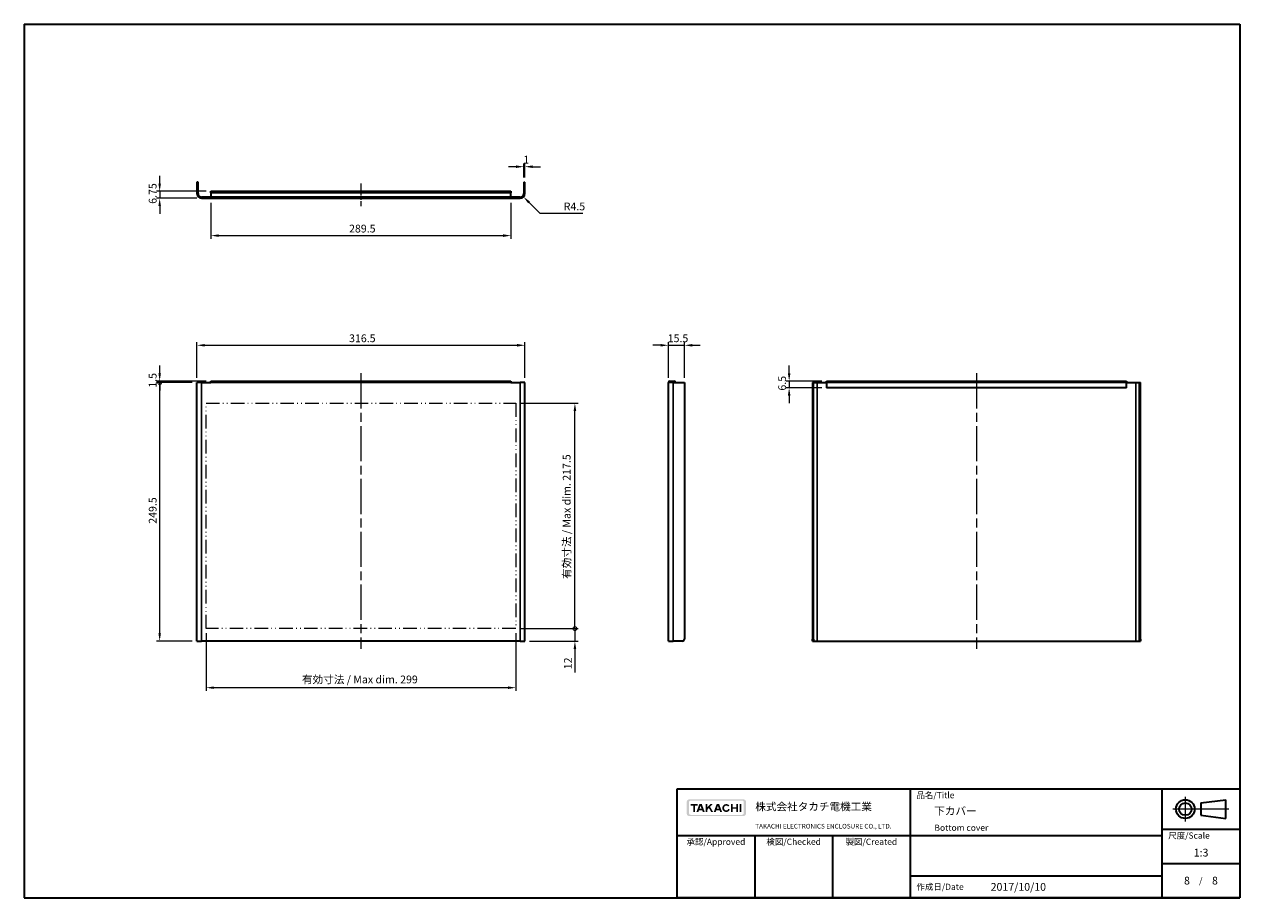
# Model space of a CAD drawing. Units: millimetres. Extents: x 0 to 10822, y 0 to 1686.
# Drawn here: x 9650 to 10822, y 0 to 843 of the extents above; entities that cross this region are included whole.
import ezdxf
from ezdxf.enums import TextEntityAlignment as Align

# ---------------------------------------------------------------- set-up
doc = ezdxf.new("R2010")
doc.units = ezdxf.units.MM
doc.header["$LTSCALE"] = 6
doc.linetypes.add('CHAIN', pattern=[0.35429999999999995, 0.2362, -0.0295, 0.0591, -0.0295])
doc.linetypes.add('DASH_DOUBLE_DOT', pattern=[0.43979999999999997, 0.24, -0.06, 0.0098, -0.06, 0.01, -0.06])
doc.layers.get('Defpoints').update_dxf_attribs({"lineweight": 25})
for name, color, linetype, lineweight in [('Border (ISO)', 7, 'Continuous', 35), ('Centerline (ISO)', 131, 'Continuous', 18), ('Dimension (ISO)', 7, 'Continuous', 18), ('Hatch (ISO)', 1, 'Continuous', 18), ('Sketch Geometry (ISO)', 7, 'Continuous', 18), ('Title (ISO)', 7, 'Continuous', 35), ('Visible (ISO)', 7, 'Continuous', 35), ('Visible Narrow (ISO)', 7, 'Continuous', 25)]:
    doc.layers.add(name, color=color, linetype=linetype, lineweight=lineweight)
doc.styles.add('Note Text (TK)', font='txt')
doc.styles.add('文字スタイル67', font='arial.ttf')
doc.dimstyles.new('Default - Method 1b (TK)', dxfattribs={"dimscale": 6, "dimtxt": 2.5, "dimasz": 2.5, "dimexe": 1, "dimexo": 1.499999999999999, "dimgap": 1, "dimtad": 1, "dimtoh": 1, "dimrnd": 1e-08, "dimdsep": 46, "dimtxsty": 'Note Text (TK)', "dimcen": 0.09, "dimdle": 5, "dimclrd": 100, "dimclre": 100, "dimclrt": 7, "dimadec": 1, "dimazin": 1, "dimtfac": 1, "dimtmove": 0, "dimatfit": 3, "dimfxl": 1, "dimtolj": 1, "dimlwd": -1, "dimlwe": -1, "dimarcsym": 0})

# ---------------------------------------------------------------- blocks, each defined once
blk = doc.blocks.new('図面枠 tk図枠')
at = {"layer": 'Border (ISO)'}
for p, q in [((14.49999999999999, 289), (405.4999999999997, 289)), ((14.49999999999999, 289), (14.50000000000001, 8.000000000000009)), ((405.4999999999997, 289), (405.4999999999997, 8.000000000000009)), ((14.50000000000001, 8.000000000000009), (405.4999999999997, 8.000000000000009))]:
    blk.add_line(p, q, dxfattribs=at)
blk = doc.blocks.new('表題欄 tk表題欄')
at = {"layer": 'Hatch (ISO)'}
h = blk.add_hatch(color=256, dxfattribs=at)
edge = h.paths.add_edge_path(flags=0)
edge.add_arc((95.57537688673351, 236.2990653650367), 0.5958259999999997, 269.9999999999897, 360)
edge.add_line((96.17120288673351, 236.2990653650368), (96.1712028867335, 239.7107813650365))
edge.add_arc((95.5753768867335, 239.7107813650366), 0.5958259999999997, 0, 90.0000000000068)
edge.add_line((95.57537688673342, 240.3066073650366), (79.13710888673356, 240.3066073650366))
edge.add_arc((79.13710888673353, 239.7107813650366), 0.5958259999999997, 89.99999999999744, 180)
edge.add_line((78.54128288673351, 239.7107813650365), (78.54128288673331, 236.2990653650368))
edge.add_arc((79.13710888673332, 236.2990653650365), 0.5958259999999997, 180, 270.0000000000231)
edge.add_line((79.13710888673356, 235.7032393650365), (95.57537688673342, 235.7032393650367))
edge = h.paths.add_edge_path()
edge.add_line((77.83935088673356, 239.9556413650365), (77.83935088673356, 236.0542053650368))
edge.add_arc((78.54128288673346, 236.0542053650367), 0.7019319999998936, 180, 270.0000000000087)
edge.add_line((78.54128288673355, 235.3522733650368), (96.17120288673351, 235.3522733650368))
edge.add_arc((96.17120288673351, 236.0542053650367), 0.7019319999998921, 270, 360)
edge.add_line((96.8731348867334, 236.0542053650368), (96.87313488673352, 239.9556413650365))
edge.add_arc((96.1712028867336, 239.9556413650367), 0.7019319999998921, 0, 90.00000000000873)
edge.add_line((96.1712028867335, 240.6575733650367), (78.54128288673355, 240.6575733650366))
edge.add_arc((78.54128288673355, 239.9556413650365), 0.7019319999999984, 90, 180)
for points in [[(79.07181288673355, 239.1476033650369), (79.07181288673355, 238.6578833650367), (79.92066088673353, 238.6578833650367), (79.92066088673353, 236.6581933650368), (80.50832488673353, 236.6581933650368), (80.50832488673353, 238.6578833650367), (81.35717288673355, 238.6578833650367), (81.35717288673355, 239.1476033650369)], [(85.68407849525303, 236.6581933650368), (84.9434673993943, 237.8918698287545), (84.41792288673358, 237.3246628822781), (84.41792288673358, 236.6581933650368), (83.89555488673355, 236.6581933650368), (83.89555488673355, 239.1476033650369), (84.41792288673358, 239.1476033650369), (84.41792288673358, 238.0993979968839), (85.38913556809511, 239.1476033650369), (86.1069649084727, 239.1476033650369), (85.31925422435492, 238.2974470774499), (86.30334488673353, 236.6581933650368)], [(92.0914293961446, 239.1476033650369), (92.0914293961446, 236.6581933650368), (92.60971639614463, 236.6581933650368), (92.60971639614463, 237.6580383650368), (93.76872039614459, 237.6580383650368), (93.76872039614459, 236.6581933650368), (94.28700739614462, 236.6581933650368), (94.28700739614462, 239.1476033650369), (93.76872039614459, 239.1476033650369), (93.76872039614459, 238.1477583650367), (92.60971639614463, 238.1477583650367), (92.60971639614463, 239.1476033650369)], [(94.8420233961447, 239.1476033650369), (94.8420233961447, 236.6581933650368), (95.3643913961447, 236.6581933650368), (95.3643913961447, 239.1476033650369)]]:
    blk.add_hatch(color=256, dxfattribs=at).paths.add_polyline_path(points)
h = blk.add_hatch(color=256, dxfattribs=at)
h.paths.add_polyline_path([(82.59020695886475, 237.7110913650368), (81.95242681460245, 237.7110913650368), (82.27131688673356, 238.5794973650367)], flags=0)
h.paths.add_polyline_path([(82.77903014574996, 237.1968853650368), (81.76360362771717, 237.1968853650368), (81.56578886050404, 236.6581933650368), (80.94907288673355, 236.6581933650368), (81.86321688673355, 239.1476033650369), (82.67941688673353, 239.1476033650369), (83.59356088673351, 236.6581933650368), (82.97684491296302, 236.6581933650368)])
h = blk.add_hatch(color=256, dxfattribs=at)
h.paths.add_polyline_path([(87.52707281460243, 237.7110913650368), (88.16485295886469, 237.7110913650368), (87.84596288673359, 238.5794973650367)], flags=0)
h.paths.add_polyline_path([(87.14043486050403, 236.6581933650368), (87.3382496277172, 237.1968853650368), (88.35367614574989, 237.1968853650368), (88.551490912963, 236.6581933650368), (89.16820688673344, 236.6581933650368), (88.25406288673351, 239.1476033650369), (87.43786288673356, 239.1476033650369), (86.52371888673358, 236.6581933650368)])
h = blk.add_hatch(color=256, dxfattribs=at)
edge = h.paths.add_edge_path()
edge.add_arc((90.52309888673331, 237.9028983650369), 1.273272000000011, 38.55054079078439, 336.5820184016556)
edge.add_line((91.69149139614443, 237.3968543650369), (91.17255542714857, 237.6216113977801))
edge.add_ellipse((90.52309888673351, 237.9028983650369), major_axis=(0, -0.7998759999999119), ratio=0.8673469387756529, start_angle=128.5505407907963, end_angle=426.582018401653, ccw=False)
edge.add_line((91.09381514418376, 238.3576891122095), (91.51887237036831, 238.6964075050431))
at = {"layer": 'Title (ISO)'}
for p, q in [((74.70882392282105, 244.052739026017), (255.7088239228211, 244.052739026017)), ((74.70882392282105, 209.052739026017), (74.70882392282105, 244.052739026017)), ((149.7088239228211, 244.052739026017), (149.7088239228211, 209.052739026017)), ((230.7088239228211, 244.052739026017), (230.7088239228211, 209.052739026017)), ((255.7088239228211, 244.052739026017), (255.7088239228211, 209.052739026017)), ((243.2088239228211, 239.552739026017), (251.2088239228211, 240.5527390260171)), ((243.2088239228211, 239.552739026017), (243.2088239228211, 235.552739026017)), ((251.2088239228211, 234.552739026017), (251.2088239228211, 240.5527390260171)), ((243.2088239228211, 235.552739026017), (251.2088239228211, 234.552739026017)), ((230.7088239228211, 231.052739026017), (255.7088239228211, 231.052739026017)), ((74.70882392282105, 229.052739026017), (230.7088239228211, 229.052739026017)), ((99.70882392282108, 229.052739026017), (99.70882392282108, 209.052739026017)), ((124.708823922821, 229.052739026017), (124.708823922821, 209.052739026017)), ((230.7088239228211, 220.052739026017), (255.7088239228211, 220.052739026017)), ((149.7088239228211, 216.052739026017), (230.7088239228211, 216.052739026017)), ((255.7088239228211, 209.052739026017), (74.70882392282105, 209.052739026017))]:
    blk.add_line(p, q, dxfattribs=at)
at = {"layer": 'Title (ISO)', "color": 4, "linetype": 'CHAIN', "lineweight": 18, "ltscale": 8.889559745788574}
blk.add_line((238.2088239228211, 241.552739026017), (238.2088239228211, 233.552739026017), dxfattribs=at)
at = {"layer": 'Title (ISO)', "color": 4, "linetype": 'CHAIN', "lineweight": 18, "ltscale": 20.00163269042969}
blk.add_line((252.2088239228211, 237.552739026017), (234.2088239228211, 237.552739026017), dxfattribs=at)
at = {"layer": 'Title (ISO)'}
for radius in [3, 2]:
    blk.add_circle((238.2088239228211, 237.552739026017), radius, dxfattribs=at)
at = {"layer": 'Title (ISO)', "color": 1, "char_height": 2.000000029802321, "line_spacing_factor": 1.5, "style": 'Note Text (TK)'}
for s, insert, attachment_point in [('\\fＭＳ Ｐゴシック|b0|i0;\\H2.0000;品名/Title', (151.708823922821, 242.052739026017), 4), ('\\fＭＳ Ｐゴシック|b0|i0;\\H2.0000;承認/Approved', (87.20882392282108, 227.052739026017), 5), ('\\fＭＳ Ｐゴシック|b0|i0;\\H2.0000;検図/Checked', (112.208823922821, 227.052739026017), 5), ('\\fＭＳ Ｐゴシック|b0|i0;\\H2.0000;製図/Created', (137.2088239228211, 227.052739026017), 5), ('\\fＭＳ Ｐゴシック|b0|i0;\\H2.0000;尺度/Scale', (232.7088239228211, 229.052739026017), 4), ('\\fＭＳ Ｐゴシック|b0|i0;\\H2.0000;作成日/Date', (151.708823922821, 212.552739026017), 4)]:
    blk.add_mtext(s, dxfattribs=dict(at, insert=insert, attachment_point=attachment_point))
at = {"layer": 'Title (ISO)', "color": 7, "line_spacing_factor": 1.5, "style": 'Note Text (TK)'}
for s, insert, char_height, attachment_point in [('株式会社タカチ電機工業', (99.87313488673342, 238.052739026017), 2.5, 4), ('\\fArial|b0|i0;\\H1.4986;TAKACHI ELECTRONICS ENCLOSURE CO., LTD.', (99.87313488673342, 232.052739026017), 1.49859994649887, 4), ('\\fＭＳ Ｐゴシック|b0|i0;\\H2.0000;/', (243.2088239228211, 214.552739026017), 2.000000029802321, 5)]:
    blk.add_mtext(s, dxfattribs=dict(at, insert=insert, char_height=char_height, attachment_point=attachment_point))
at = {"layer": 'Title (ISO)', "color": 7}
for tag, p, height, style in [('<品名>_001', (157.5667784682756, 235.6393867532897), 2.5, 'Note Text (TK)'), ('<Title>_001', (157.4932713957346, 230.5520568828656), 2.000000029802321, '文字スタイル67'), ('<ページ_No.>_001', (237.9488807410029, 213.302739026017), 2.5, 'Note Text (TK)'), ('<総ページ数>_001', (246.7997330137302, 213.302739026017), 2.5, 'Note Text (TK)'), ('作成日_001', (175.5895057410028, 211.2814322078352), 2.5, 'Note Text (TK)')]:
    blk.add_attdef(tag, p, '', height=height, dxfattribs=dict(at, style=style))
at = {"layer": 'Title (ISO)', "color": 7, "style": 'Note Text (TK)'}
for tag, p in [('<尺度>', (243.2088239228211, 223.5527390260171)), ('<承認>', (87.20882392282108, 217.052739026017))]:
    blk.add_attdef(tag, text='', height=2.5, dxfattribs=at).set_placement(p, align=Align.MIDDLE_CENTER)
blk = doc.blocks.new('*D296')
at = {"layer": 'Defpoints', "color": 0}
for p in [(10132.65247233299, 533.1893459663085), (9816.152472332991, 497.1893459663085), (10132.65247233299, 497.1893459663085)]:
    blk.add_point(p, dxfattribs=at)
at = {"layer": 'Dimension (ISO)', "color": 100}
for p, q in [((9816.152472332991, 501.6893459663084), (9816.152472332991, 536.1893459663085)), ((9823.652472332993, 533.1893459663085), (10125.15247233299, 533.1893459663085)), ((10132.65247233299, 501.6893459663084), (10132.65247233299, 536.1893459663085))]:
    blk.add_line(p, q, dxfattribs=at)
for points in [[(9823.652472332993, 534.4393459663085), (9823.652472332993, 531.9393459663086), (9816.152472332991, 533.1893459663085)], [(10125.15247233299, 534.4393459663085), (10125.15247233299, 531.9393459663086), (10132.65247233299, 533.1893459663085)]]:
    blk.add_solid(points, dxfattribs=at)
at = {"layer": 'Dimension (ISO)', "color": 7, "insert": (9962.939404151173, 539.9393459663086), "char_height": 7.5, "attachment_point": 4, "style": 'Note Text (TK)'}
blk.add_mtext('\\A1;316.5', dxfattribs=at)
blk = doc.blocks.new('_DotSmall')
at = {"color": 0, "linetype": 'ByBlock', "const_width": 0.5}
blk.add_lwpolyline([(-0.0625, 0, 1), (0.0625, 0, 1)], format="xyb", close=True, dxfattribs=at)
blk = doc.blocks.new('*D297')
at = {"layer": 'Defpoints', "color": 0}
for p in [(9780.152472332993, 498.6893459663088), (9816.152472332995, 497.1893459663087), (9829.652472332995, 498.6893459663088)]:
    blk.add_point(p, dxfattribs=at)
at = {"layer": 'Dimension (ISO)', "color": 100}
for p, q in [((9780.152472332993, 506.1893459663088), (9780.152472332993, 513.6893459663087)), ((9825.152472332995, 498.6893459663088), (9777.152472332993, 498.6893459663088)), ((9811.652472332995, 497.1893459663087), (9777.152472332993, 497.1893459663087)), ((9780.152472332993, 497.1893459663087), (9780.152472332993, 498.6893459663088)), ((9780.152472332993, 497.1893459663087), (9780.152472332993, 489.6893459663087))]:
    blk.add_line(p, q, dxfattribs=at)
blk.add_solid([(9778.902472332995, 506.1893459663088), (9781.402472332993, 506.1893459663088), (9780.152472332993, 498.6893459663088)], dxfattribs=at)
at = {"layer": 'Dimension (ISO)', "color": 100, "xscale": 7.5, "yscale": 7.5, "zscale": 7.5, "rotation": 90}
blk.add_blockref('_DotSmall', (9780.152472332993, 497.1893459663087), dxfattribs=at)
at = {"layer": 'Dimension (ISO)', "color": 7, "insert": (9773.402472332991, 492.2291186935786), "char_height": 7.5, "attachment_point": 4, "rotation": 90, "style": 'Note Text (TK)'}
blk.add_mtext('\\A1;1.5', dxfattribs=at)
blk = doc.blocks.new('*D298')
at = {"layer": 'Defpoints', "color": 0}
for p in [(9780.152472332993, 497.1893459663087), (9816.152472332995, 497.1893459663087), (9816.152472332995, 247.6893459663087)]:
    blk.add_point(p, dxfattribs=at)
at = {"layer": 'Dimension (ISO)', "color": 100}
for p, q in [((9811.652472332995, 497.1893459663087), (9777.152472332993, 497.1893459663087)), ((9780.152472332993, 255.1893459663087), (9780.152472332993, 497.1893459663087)), ((9811.652472332995, 247.6893459663087), (9777.152472332993, 247.6893459663087))]:
    blk.add_line(p, q, dxfattribs=at)
blk.add_solid([(9778.902472332995, 255.1893459663087), (9781.402472332993, 255.1893459663087), (9780.152472332993, 247.6893459663087)], dxfattribs=at)
at = {"layer": 'Dimension (ISO)', "color": 100, "xscale": 7.5, "yscale": 7.5, "zscale": 7.5, "rotation": 90}
blk.add_blockref('_DotSmall', (9780.152472332993, 497.1893459663087), dxfattribs=at)
at = {"layer": 'Dimension (ISO)', "color": 7, "insert": (9773.402472332991, 360.9462777844904), "char_height": 7.5, "attachment_point": 4, "rotation": 90, "style": 'Note Text (TK)'}
blk.add_mtext('\\A1;249.5', dxfattribs=at)
blk = doc.blocks.new('*D299')
at = {"layer": 'Defpoints', "color": 0}
for p in [(9829.652472332995, 681.8090744201908), (9780.152472332993, 675.0590744201907), (9820.652472332995, 675.0590744201907)]:
    blk.add_point(p, dxfattribs=at)
at = {"layer": 'Dimension (ISO)', "color": 100}
for p, q in [((9780.152472332993, 689.3090744201908), (9780.152472332993, 696.8090744201909)), ((9825.152472332995, 681.8090744201908), (9777.152472332993, 681.8090744201908)), ((9780.152472332993, 681.8090744201908), (9780.152472332993, 675.0590744201907)), ((9816.152472332995, 675.0590744201907), (9777.152472332993, 675.0590744201907)), ((9780.152472332993, 667.5590744201907), (9780.152472332993, 660.0590744201907))]:
    blk.add_line(p, q, dxfattribs=at)
for points in [[(9778.902472332995, 689.3090744201908), (9781.402472332993, 689.3090744201908), (9780.152472332993, 681.8090744201908)], [(9778.902472332995, 667.5590744201907), (9781.402472332993, 667.5590744201907), (9780.152472332993, 675.0590744201907)]]:
    blk.add_solid(points, dxfattribs=at)
at = {"layer": 'Dimension (ISO)', "color": 7, "insert": (9773.402472332991, 669.7195857838244), "char_height": 7.5, "attachment_point": 4, "rotation": 90, "style": 'Note Text (TK)'}
blk.add_mtext('\\A1;6.75', dxfattribs=at)
blk = doc.blocks.new('*D300')
at = {"layer": 'Defpoints', "color": 0}
for p in [(9829.652472332991, 675.0590744201905), (10119.15247233299, 675.0590744201907), (10119.15247233299, 639.0590744201905)]:
    blk.add_point(p, dxfattribs=at)
at = {"layer": 'Dimension (ISO)', "color": 100}
for p, q in [((9829.652472332991, 670.5590744201905), (9829.652472332991, 636.0590744201905)), ((10119.15247233299, 670.5590744201908), (10119.15247233299, 636.0590744201905)), ((9837.152472332991, 639.0590744201905), (10111.65247233299, 639.0590744201905))]:
    blk.add_line(p, q, dxfattribs=at)
for points in [[(9837.152472332991, 640.3090744201905), (9837.152472332991, 637.8090744201905), (9829.652472332991, 639.0590744201905)], [(10111.65247233299, 640.3090744201905), (10111.65247233299, 637.8090744201905), (10119.15247233299, 639.0590744201905)]]:
    blk.add_solid(points, dxfattribs=at)
at = {"layer": 'Dimension (ISO)', "color": 7, "insert": (9962.939404151173, 645.8090744201905), "char_height": 7.5, "attachment_point": 4, "style": 'Note Text (TK)'}
blk.add_mtext('\\A1;289.5', dxfattribs=at)
blk = doc.blocks.new('*D301')
at = {"layer": 'Defpoints', "color": 0}
for p in [(10132.65247233299, 705.5590744201905), (10131.65247233299, 690.5590744201905), (10132.65247233299, 690.5590744201905)]:
    blk.add_point(p, dxfattribs=at)
at = {"layer": 'Dimension (ISO)', "color": 100}
for p, q in [((10124.15247233299, 705.5590744201905), (10116.65247233299, 705.5590744201905)), ((10131.65247233299, 695.0590744201905), (10131.65247233299, 708.5590744201905)), ((10131.65247233299, 705.5590744201905), (10132.65247233299, 705.5590744201905)), ((10132.65247233299, 695.0590744201905), (10132.65247233299, 708.5590744201905)), ((10140.15247233299, 705.5590744201905), (10147.65247233299, 705.5590744201905))]:
    blk.add_line(p, q, dxfattribs=at)
for points in [[(10124.15247233299, 706.8090744201905), (10124.15247233299, 704.3090744201905), (10131.65247233299, 705.5590744201905)], [(10140.15247233299, 706.8090744201905), (10140.15247233299, 704.3090744201905), (10132.65247233299, 705.5590744201905)]]:
    blk.add_solid(points, dxfattribs=at)
at = {"layer": 'Dimension (ISO)', "color": 7, "insert": (10131.02321096935, 712.3090744201905), "char_height": 7.5, "attachment_point": 4, "style": 'Note Text (TK)'}
blk.add_mtext('\\A1;1', dxfattribs=at)
blk = doc.blocks.new('*D302')
at = {"layer": 'Defpoints', "color": 0}
for p in [(10128.15247233299, 679.5590744201908), (10131.33445284833, 676.3770939048526)]:
    blk.add_point(p, dxfattribs=at)
at = {"layer": 'Dimension (ISO)', "color": 100}
for p, q in [((10147.24435542503, 660.4671913281545), (10136.63775370723, 671.0737930459536)), ((10188.59239192574, 660.4671913281545), (10147.24435542503, 660.4671913281545))]:
    blk.add_line(p, q, dxfattribs=at)
blk.add_solid([(10137.52163718371, 671.9576765224364), (10135.75387023074, 670.1899095694707), (10131.33445284833, 676.3770939048526)], dxfattribs=at)
at = {"layer": 'Dimension (ISO)', "color": 7, "insert": (10170.09807374392, 667.2171913281545), "char_height": 7.5, "attachment_point": 4, "style": 'Note Text (TK)'}
blk.add_mtext('\\A1;R4.5', dxfattribs=at)
blk = doc.blocks.new('*D303')
at = {"layer": 'Defpoints', "color": 0}
for p in [(9824.902472332991, 259.6893459663085), (10123.90247233299, 259.6893459663086), (9824.902472332991, 202.6893459663085)]:
    blk.add_point(p, dxfattribs=at)
at = {"layer": 'Dimension (ISO)', "color": 100}
for p, q in [((9824.902472332991, 255.1893459663085), (9824.902472332991, 199.6893459663085)), ((10123.90247233299, 255.1893459663086), (10123.90247233299, 199.6893459663085)), ((10116.40247233299, 202.6893459663085), (9832.402472332991, 202.6893459663085))]:
    blk.add_line(p, q, dxfattribs=at)
for points in [[(9832.402472332991, 203.9393459663085), (9832.402472332991, 201.4393459663085), (9824.902472332991, 202.6893459663085)], [(10116.40247233299, 203.9393459663085), (10116.40247233299, 201.4393459663085), (10123.90247233299, 202.6893459663085)]]:
    blk.add_solid(points, dxfattribs=at)
at = {"layer": 'Dimension (ISO)', "color": 7, "insert": (9917.491960969357, 210.6325277844903), "char_height": 7.5, "attachment_point": 4, "style": 'Note Text (TK)'}
blk.add_mtext('\\A1;\\fＭＳ Ｐゴシック|b0|i0;\\H7.5000;有効寸法 / Max dim. 299', dxfattribs=at)
blk = doc.blocks.new('*D304')
at = {"layer": 'Defpoints', "color": 0}
for p in [(10123.90247233299, 477.1893459663085), (10180.90247233299, 477.1893459663085), (10123.90247233299, 259.6893459663087)]:
    blk.add_point(p, dxfattribs=at)
at = {"layer": 'Dimension (ISO)', "color": 100}
for p, q in [((10128.40247233299, 477.1893459663085), (10183.90247233299, 477.1893459663085)), ((10180.90247233299, 259.6893459663087), (10180.90247233299, 469.6893459663085)), ((10128.40247233299, 259.6893459663087), (10183.90247233299, 259.6893459663087))]:
    blk.add_line(p, q, dxfattribs=at)
blk.add_solid([(10179.65247233299, 469.6893459663085), (10182.15247233299, 469.6893459663085), (10180.90247233299, 477.1893459663085)], dxfattribs=at)
at = {"layer": 'Dimension (ISO)', "color": 100, "xscale": 7.5, "yscale": 7.5, "zscale": 7.5, "rotation": 270}
blk.add_blockref('_DotSmall', (10180.90247233299, 259.6893459663087), dxfattribs=at)
at = {"layer": 'Dimension (ISO)', "color": 7, "insert": (10172.95929051481, 307.7023005117632), "char_height": 7.5, "attachment_point": 4, "rotation": 90, "style": 'Note Text (TK)'}
blk.add_mtext('\\A1;\\fＭＳ Ｐゴシック|b0|i0;\\H7.5000;有効寸法 / Max dim. 217.5', dxfattribs=at)
blk = doc.blocks.new('*D305')
at = {"layer": 'Defpoints', "color": 0}
for p in [(10123.90247233299, 259.6893459663087), (10180.90247233299, 259.6893459663087), (10132.65247233299, 247.6893459663087)]:
    blk.add_point(p, dxfattribs=at)
at = {"layer": 'Dimension (ISO)', "color": 100}
for p, q in [((10180.90247233299, 259.6893459663087), (10180.90247233299, 274.6893459663088)), ((10128.40247233299, 259.6893459663087), (10183.90247233299, 259.6893459663087)), ((10180.90247233299, 259.6893459663087), (10180.90247233299, 247.6893459663088)), ((10137.15247233299, 247.6893459663087), (10183.90247233299, 247.6893459663088)), ((10180.90247233299, 240.1893459663087), (10180.90247233299, 217.4848003746076))]:
    blk.add_line(p, q, dxfattribs=at)
blk.add_solid([(10179.65247233299, 240.1893459663087), (10182.15247233299, 240.1893459663087), (10180.90247233299, 247.6893459663088)], dxfattribs=at)
at = {"layer": 'Dimension (ISO)', "color": 100, "xscale": 7.5, "yscale": 7.5, "zscale": 7.5, "rotation": 270}
blk.add_blockref('_DotSmall', (10180.90247233299, 259.6893459663087), dxfattribs=at)
at = {"layer": 'Dimension (ISO)', "color": 7, "insert": (10174.15247233299, 220.4848003746047), "char_height": 7.5, "attachment_point": 4, "rotation": 90, "style": 'Note Text (TK)'}
blk.add_mtext('\\A1;12', dxfattribs=at)
blk = doc.blocks.new('*D306')
at = {"layer": 'Defpoints', "color": 0}
for p in [(10286.63803316665, 533.1893459663085), (10271.13803316665, 497.1893459663085), (10286.63803316665, 497.1893459663085)]:
    blk.add_point(p, dxfattribs=at)
at = {"layer": 'Dimension (ISO)', "color": 100}
for p, q in [((10263.63803316665, 533.1893459663085), (10256.13803316665, 533.1893459663085)), ((10271.13803316665, 501.6893459663084), (10271.13803316665, 536.1893459663085)), ((10271.13803316665, 533.1893459663085), (10286.63803316665, 533.1893459663085)), ((10286.63803316665, 501.6893459663084), (10286.63803316665, 536.1893459663085)), ((10294.13803316665, 533.1893459663085), (10301.63803316665, 533.1893459663085))]:
    blk.add_line(p, q, dxfattribs=at)
for points in [[(10263.63803316665, 534.4393459663085), (10263.63803316665, 531.9393459663086), (10271.13803316665, 533.1893459663085)], [(10294.13803316665, 534.4393459663085), (10294.13803316665, 531.9393459663086), (10286.63803316665, 533.1893459663085)]]:
    blk.add_solid(points, dxfattribs=at)
at = {"layer": 'Dimension (ISO)', "color": 7, "insert": (10270.45053316665, 539.9393459663086), "char_height": 7.5, "attachment_point": 4, "style": 'Note Text (TK)'}
blk.add_mtext('\\A1;15.5', dxfattribs=at)
blk = doc.blocks.new('*D307')
at = {"layer": 'Defpoints', "color": 0}
for p in [(10423.66848473727, 498.689345966309), (10387.66848473727, 492.1893459663088), (10423.66848473727, 492.1893459663088)]:
    blk.add_point(p, dxfattribs=at)
at = {"layer": 'Dimension (ISO)', "color": 100}
for p, q in [((10387.66848473727, 506.1893459663091), (10387.66848473727, 513.689345966309)), ((10419.16848473727, 498.689345966309), (10384.66848473727, 498.689345966309)), ((10387.66848473727, 498.689345966309), (10387.66848473727, 492.1893459663088)), ((10419.16848473727, 492.1893459663088), (10384.66848473727, 492.1893459663088)), ((10387.66848473727, 484.6893459663089), (10387.66848473727, 477.1893459663089))]:
    blk.add_line(p, q, dxfattribs=at)
for points in [[(10386.41848473727, 506.1893459663091), (10388.91848473727, 506.1893459663091), (10387.66848473727, 498.689345966309)], [(10386.41848473727, 484.6893459663089), (10388.91848473727, 484.6893459663089), (10387.66848473727, 492.1893459663088)]]:
    blk.add_solid(points, dxfattribs=at)
at = {"layer": 'Dimension (ISO)', "color": 7, "insert": (10380.91848473727, 489.4521300572149), "char_height": 7.5, "attachment_point": 4, "rotation": 90, "style": 'Note Text (TK)'}
blk.add_mtext('\\A1;6.5', dxfattribs=at)

msp = doc.modelspace()

# ---------------------------------------------------------------- linework, layer by layer
at = {"layer": 'Centerline (ISO)', "linetype": 'CHAIN', "ltscale": 8.056153297424316}
msp.add_line((9974.402472332991, 689.3090744201908), (9974.402472332991, 667.5590744201907), dxfattribs=at)
at = {"layer": 'Centerline (ISO)', "linetype": 'CHAIN', "ltscale": 23.99096870422363}
for p, q in [((9974.402472332991, 506.1893459663086), (9974.402472332991, 240.1893459663086)), ((10568.41848473727, 506.1893459663088), (10568.41848473727, 240.1893459663086))]:
    msp.add_line(p, q, dxfattribs=at)
at = {"layer": 'Sketch Geometry (ISO)', "color": 4, "linetype": 'DASH_DOUBLE_DOT', "lineweight": 18, "ltscale": 9.064726829528807}
for p, q in [((9824.902472332991, 477.1893459663086), (10123.90247233299, 477.1893459663086)), ((10123.90247233299, 259.6893459663086), (9824.902472332991, 259.6893459663085))]:
    msp.add_line(p, q, dxfattribs=at)
at = {"layer": 'Sketch Geometry (ISO)', "color": 4, "linetype": 'DASH_DOUBLE_DOT', "lineweight": 18, "ltscale": 9.158203125}
for p, q in [((9824.902472332991, 259.6893459663085), (9824.902472332991, 477.1893459663086)), ((10123.90247233299, 477.1893459663083), (10123.90247233299, 259.6893459663086))]:
    msp.add_line(p, q, dxfattribs=at)
at = {"layer": 'Visible (ISO)'}
for p, q in [((9816.152472332991, 690.5590744201904), (9816.152472332991, 679.5590744201903)), ((9817.152472332991, 690.5590744201904), (9816.152472332991, 690.5590744201904)), ((9817.152472332991, 679.5590744201903), (9817.152472332991, 690.5590744201904)), ((9829.652472332991, 681.8090744201907), (10119.15247233299, 681.8090744201907)), ((9829.652472332991, 680.3090744201909), (9829.652472332991, 681.8090744201907)), ((10119.15247233299, 681.8090744201907), (10119.15247233299, 680.3090744201912)), ((10131.65247233299, 690.5590744201905), (10132.65247233299, 690.5590744201905)), ((10131.65247233299, 690.5590744201905), (10131.65247233299, 679.5590744201907)), ((10132.65247233299, 679.5590744201907), (10132.65247233299, 690.5590744201905)), ((9829.652472332991, 676.0590744201903), (9820.652472332993, 676.0590744201903)), ((9820.652472332993, 675.0590744201905), (9829.652472332991, 675.0590744201905)), ((9829.652472332991, 680.3090744201909), (9829.652472332991, 676.559074420191)), ((9829.652472332991, 675.0590744201905), (9829.652472332991, 676.5590744201911)), ((9829.652472332991, 675.0590744201905), (10119.15247233299, 675.0590744201907)), ((10119.15247233299, 676.5590744201912), (10119.15247233299, 680.3090744201912)), ((10119.15247233299, 676.5590744201912), (10119.15247233299, 675.0590744201907)), ((10128.15247233299, 676.0590744201907), (10119.15247233299, 676.0590744201907)), ((10119.15247233299, 675.0590744201907), (10128.15247233299, 675.0590744201907)), ((9816.152472332991, 247.6893459663086), (9816.152472332991, 497.1893459663085)), ((9820.652472332993, 497.1893459663085), (9816.152472332991, 497.1893459663085)), ((9820.652472332993, 497.1893459663085), (9829.652472332991, 497.1893459663085)), ((9829.652472332991, 497.1893459663085), (9829.652472332991, 498.6893459663086)), ((9829.652472332991, 498.6893459663086), (10119.15247233299, 498.6893459663086)), ((10119.15247233299, 498.6893459663086), (10119.15247233299, 497.1893459663085)), ((10119.15247233299, 497.1893459663085), (10128.15247233299, 497.1893459663085)), ((10132.65247233299, 497.1893459663085), (10128.15247233299, 497.1893459663085)), ((10132.65247233299, 247.6893459663086), (10132.65247233299, 497.1893459663085)), ((10271.13803316665, 247.6893459663086), (10271.13803316665, 497.1893459663085)), ((10275.63803316665, 497.1893459663085), (10271.13803316665, 497.1893459663085)), ((10272.63803316664, 498.6893459663086), (10276.38803316664, 498.6893459663086)), ((10276.38803316664, 497.6893459663086), (10272.63803316664, 497.6893459663086)), ((10275.63803316665, 497.1893459663085), (10286.63803316665, 497.1893459663085)), ((10286.63803316665, 497.1893459663085), (10286.63803316665, 249.6893459663085)), ((10410.16848473728, 497.1893459663085), (10410.16848473728, 249.6893459663086)), ((10411.16848473728, 497.1893459663085), (10410.16848473728, 497.1893459663085)), ((10411.16848473727, 497.1893459663085), (10414.66848473727, 497.1893459663085)), ((10411.16848473728, 249.6893459663086), (10411.16848473728, 497.1893459663085)), ((10414.66848473727, 497.1893459663085), (10423.66848473727, 497.1893459663085)), ((10423.66848473727, 498.6893459663088), (10713.16848473727, 498.6893459663088)), ((10423.66848473727, 497.1893459663085), (10423.66848473727, 498.6893459663088)), ((10423.66848473727, 497.1893459663085), (10423.66848473727, 492.1893459663087)), ((10713.16848473727, 498.6893459663088), (10713.16848473727, 497.1893459663085)), ((10713.16848473727, 492.1893459663087), (10713.16848473727, 497.1893459663085)), ((10713.16848473727, 497.1893459663085), (10722.16848473727, 497.1893459663085)), ((10722.16848473727, 497.1893459663085), (10725.66848473727, 497.1893459663085)), ((10725.66848473728, 497.1893459663085), (10726.66848473728, 497.1893459663085)), ((10725.66848473728, 249.6893459663086), (10725.66848473728, 497.1893459663085)), ((10726.66848473728, 249.6893459663086), (10726.66848473728, 497.1893459663085)), ((10713.16848473727, 492.1893459663087), (10423.66848473727, 492.1893459663087)), ((9816.152472332991, 247.6893459663086), (9820.652472332993, 247.6893459663086)), ((10128.15247233299, 247.6893459663086), (9820.652472332993, 247.6893459663086)), ((10128.15247233299, 247.6893459663086), (10132.65247233299, 247.6893459663086)), ((10271.13803316665, 247.6893459663086), (10275.63803316665, 247.6893459663086)), ((10284.63803316665, 247.6893459663086), (10275.63803316665, 247.6893459663086)), ((10410.16848473728, 247.6893459663087), (10410.16848473728, 249.6893459663086)), ((10410.16848473728, 247.6893459663087), (10411.16848473728, 247.6893459663087)), ((10411.16848473728, 249.6893459663086), (10411.16848473728, 247.6893459663087)), ((10411.16848473727, 247.6893459663087), (10414.66848473727, 247.6893459663087)), ((10414.66848473727, 247.6893459663087), (10722.16848473727, 247.6893459663087)), ((10722.16848473727, 247.6893459663087), (10725.66848473727, 247.6893459663087)), ((10725.66848473728, 247.6893459663087), (10725.66848473728, 249.6893459663086)), ((10725.66848473728, 247.6893459663087), (10726.66848473728, 247.6893459663087)), ((10726.66848473728, 249.6893459663086), (10726.66848473728, 247.6893459663087))]:
    msp.add_line(p, q, dxfattribs=at)
for centre, radius, start, end in [((9820.652472332993, 679.5590744201903), 4.499999999999992, 180, 270), ((9820.652472332993, 679.5590744201903), 3.500000000000003, 180, 270), ((10128.15247233299, 679.5590744201907), 3.499999999999996, 270, 0), ((10128.15247233299, 679.5590744201907), 4.500000000000001, 270, 0), ((10272.63803316664, 497.1893459663085), 1.500000000000115, 90, 180), ((10272.63803316664, 497.1893459663085), 0.5000000000000427, 90, 180), ((10276.38803316664, 497.1893459663086), 1.499999999999985, 0, 90), ((10276.38803316664, 497.1893459663086), 0.4999999999999539, 0, 90), ((10284.63803316665, 249.6893459663085), 2.000000000000005, 270, 0)]:
    msp.add_arc(centre, radius, start, end, dxfattribs=at)
at = {"layer": 'Visible Narrow (ISO)'}
for p, q in [((9816.152472332991, 679.5590744201903), (9817.152472332991, 679.5590744201903)), ((9820.652472332993, 675.0590744201905), (9820.652472332993, 676.0590744201903)), ((10119.15247233299, 680.3090744201912), (9829.652472332991, 680.3090744201909)), ((9829.652472332991, 676.559074420191), (10119.15247233299, 676.5590744201912)), ((10128.15247233299, 675.0590744201907), (10128.15247233299, 676.0590744201907)), ((10132.65247233299, 679.5590744201907), (10131.65247233299, 679.5590744201907)), ((9820.652472332993, 247.6893459663086), (9820.652472332993, 497.1893459663085)), ((9829.652472332991, 497.1893459663085), (10119.15247233299, 497.1893459663085)), ((10128.15247233299, 247.6893459663086), (10128.15247233299, 497.1893459663085)), ((10275.63803316665, 247.6893459663086), (10275.63803316665, 497.1893459663085)), ((10414.66848473727, 497.1893459663085), (10414.66848473727, 247.6893459663087)), ((10713.16848473727, 497.1893459663085), (10423.66848473727, 497.1893459663085)), ((10722.16848473727, 497.1893459663085), (10722.16848473727, 247.6893459663087)), ((10411.16848473728, 249.6893459663086), (10410.16848473728, 249.6893459663086)), ((10726.66848473728, 249.6893459663086), (10725.66848473728, 249.6893459663086))]:
    msp.add_line(p, q, dxfattribs=at)

# ---------------------------------------------------------------- block references
at = {"xscale": 3, "yscale": 3, "zscale": 3}
msp.add_blockref('図面枠 tk図枠', (9606, -23.99999999999957), dxfattribs=at)
ref = msp.add_blockref('表題欄 tk表題欄', (10055.37352823153, -627.1582170780504), dxfattribs=dict(xscale=3, yscale=3, zscale=3))
ref.add_attrib('<品名>_001', '下カバー', (10527.69034090909, 80.01562500000048), dxfattribs={"layer": 'Title (ISO)', "color": 7, "height": 7.5, "style": 'Note Text (TK)'})
ref.add_attrib('<尺度>_001', '1:3', (10778.13920454545, 39.75000000000055), dxfattribs={"layer": 'Title (ISO)', "color": 7, "height": 7.5, "style": 'Note Text (TK)'})
ref.add_attrib('作成日_001', '2017/10/10', (10582.14204545454, 6.686079545455043), dxfattribs={"layer": 'Title (ISO)', "color": 7, "height": 7.5, "style": 'Note Text (TK)'})
ref.add_attrib('<Title>_001', 'Bottom cover', (10527.88608457475, 64.54911318931667), dxfattribs={"layer": 'Title (ISO)', "color": 7, "height": 6.000000089406968, "style": '文字スタイル67'})
ref.add_attrib('<ページ_No.>_001', '8', (10768.77272727272, 12.75000000000047), dxfattribs={"layer": 'Title (ISO)', "color": 7, "height": 7.5, "style": 'Note Text (TK)'})
ref.add_attrib('<総ページ数>_001', '8', (10795.77272727272, 12.75000000000047), dxfattribs={"layer": 'Title (ISO)', "color": 7, "height": 7.5, "style": 'Note Text (TK)'})

# ---------------------------------------------------------------- dimensions: what is measured, and where the dimension line sits
at = {"layer": 'Dimension (ISO)', "color": 100}
for base, p1, p2, angle, override, picture, middle in [((10132.65247233299, 705.5590744201905), (10131.65247233299, 690.5590744201905), (10132.65247233299, 690.5590744201905), 180, {"dimscale": 0, "dimtxt": 7.5, "dimasz": 7.5, "dimexe": 3, "dimexo": 4.499999999999999, "dimgap": 3, "dimtoh": 0, "dimdec": 2, "dimcen": 0.27, "dimtol": 0, "dimlim": 0, "dimtp": 0, "dimtm": 0, "dimtdec": 2, "dimtofl": 1, "dimatfit": 1}, '*D301', (10132.15247233299, 705.5590744201905)), ((9780.152472332993, 675.0590744201907), (9829.652472332991, 681.8090744201907), (9820.652472332993, 675.0590744201905), 270, {"dimscale": 0, "dimtxt": 7.5, "dimasz": 7.5, "dimexe": 3, "dimexo": 4.499999999999999, "dimgap": 3, "dimtoh": 0, "dimdec": 2, "dimcen": 0.27, "dimtol": 0, "dimlim": 0, "dimtp": 0, "dimtm": 0, "dimtdec": 2, "dimtofl": 1, "dimatfit": 1}, '*D299', (9780.152472332993, 678.434074420188)), ((10119.15247233299, 639.0590744201905), (9829.652472332991, 675.0590744201905), (10119.15247233299, 675.0590744201907), 180, {"dimscale": 0, "dimtxt": 7.5, "dimasz": 7.5, "dimexe": 3, "dimexo": 4.499999999999999, "dimgap": 3, "dimtoh": 0, "dimdec": 2, "dimcen": 0.27, "dimtol": 0, "dimlim": 0, "dimtp": 0, "dimtm": 0, "dimtdec": 2, "dimtofl": 0, "dimatfit": 1}, '*D300', (9974.402472332991, 639.0590744201905)), ((9780.152472332993, 498.6893459663088), (9816.152472332991, 497.1893459663085), (9829.652472332991, 498.6893459663086), 90, {"dimscale": 0, "dimtxt": 7.5, "dimasz": 7.5, "dimexe": 3, "dimexo": 4.499999999999999, "dimgap": 3, "dimtoh": 0, "dimdec": 2, "dimblk1": 'DotSmall', "dimsah": 1, "dimcen": 0.27, "dimdle": 0, "dimtol": 0, "dimlim": 0, "dimtp": 0, "dimtm": 0, "dimtdec": 2, "dimtofl": 1, "dimatfit": 1}, '*D297', (9780.152472332993, 497.9393459663058)), ((10387.66848473727, 492.1893459663088), (10423.66848473727, 498.6893459663088), (10423.66848473727, 492.1893459663087), 270, {"dimscale": 0, "dimtxt": 7.5, "dimasz": 7.5, "dimexe": 3, "dimexo": 4.499999999999999, "dimgap": 3, "dimtoh": 0, "dimdec": 2, "dimcen": 0.27, "dimtol": 0, "dimlim": 0, "dimtp": 0, "dimtm": 0, "dimtdec": 2, "dimtofl": 1, "dimatfit": 1}, '*D307', (10387.66848473727, 495.4393459663059)), ((9780.152472332993, 497.1893459663087), (9816.152472332991, 247.6893459663086), (9816.152472332991, 497.1893459663085), 90, {"dimscale": 0, "dimtxt": 7.5, "dimasz": 7.5, "dimexe": 3, "dimexo": 4.499999999999999, "dimgap": 3, "dimtoh": 0, "dimdec": 2, "dimblk2": 'DotSmall', "dimsah": 1, "dimcen": 0.27, "dimdle": 0, "dimtol": 0, "dimlim": 0, "dimtp": 0, "dimtm": 0, "dimtdec": 2, "dimtofl": 0, "dimatfit": 1}, '*D298', (9780.152472332993, 372.4093459663086)), ((10180.90247233299, 259.6893459663087), (10132.65247233299, 247.6893459663086), (10123.90247233299, 259.6893459663086), 90, {"dimscale": 0, "dimtxt": 7.5, "dimasz": 7.5, "dimexe": 3, "dimexo": 4.499999999999999, "dimgap": 3, "dimtoh": 0, "dimdec": 2, "dimblk2": 'DotSmall', "dimsah": 1, "dimcen": 0.27, "dimdle": 0, "dimtol": 0, "dimlim": 0, "dimtp": 0, "dimtm": 0, "dimtdec": 2, "dimtofl": 1, "dimatfit": 1}, '*D305', (10180.90247233299, 225.0870731018774))]:
    dim = msp.add_linear_dim(base=base, p1=p1, p2=p2, angle=angle, dimstyle='Default - Method 1b (TK)', override=override, dxfattribs=at)
    dim.commit()
    dim.dimension.update_dxf_attribs({"geometry": picture, "text_midpoint": middle, "dimtype": 160})
dim = msp.add_radius_dim(center=(10128.15247233299, 679.5590744201908), mpoint=(10131.33445284833, 676.3770939048526), dimstyle='Default - Method 1b (TK)', override={"dimscale": 0, "dimtxt": 7.5, "dimasz": 7.5, "dimexe": 3, "dimexo": 4.499999999999999, "dimgap": 3, "dimtih": 1, "dimdec": 2, "dimlfac": 0.9999999999999568, "dimcen": 0, "dimtol": 0, "dimlim": 0, "dimtp": 0, "dimtm": 0, "dimtdec": 2, "dimtofl": 0}, dxfattribs=at)
dim.commit()
dim.dimension.update_dxf_attribs({"geometry": '*D302', "text_midpoint": (10179.34523283483, 660.4671913281545), "dimtype": 164})
for base, p1, p2, override, picture, middle in [((10132.65247233299, 533.1893459663085), (9816.152472332991, 497.1893459663085), (10132.65247233299, 497.1893459663085), {"dimscale": 0, "dimtxt": 7.5, "dimasz": 7.5, "dimexe": 3, "dimexo": 4.499999999999999, "dimgap": 3, "dimtoh": 0, "dimdec": 2, "dimcen": 0.27, "dimtol": 0, "dimlim": 0, "dimtp": 0, "dimtm": 0, "dimtdec": 2, "dimtofl": 0, "dimatfit": 1}, '*D296', (9974.402472332991, 533.1893459663085)), ((10286.63803316665, 533.1893459663085), (10271.13803316665, 497.1893459663085), (10286.63803316665, 497.1893459663085), {"dimscale": 0, "dimtxt": 7.5, "dimasz": 7.5, "dimexe": 3, "dimexo": 4.499999999999999, "dimgap": 3, "dimtoh": 0, "dimdec": 2, "dimcen": 0.27, "dimtol": 0, "dimlim": 0, "dimtp": 0, "dimtm": 0, "dimtdec": 2, "dimtofl": 1, "dimatfit": 1}, '*D306', (10278.88803316665, 533.1893459663085))]:
    dim = msp.add_linear_dim(base=base, p1=p1, p2=p2, dimstyle='Default - Method 1b (TK)', override=override, dxfattribs=at)
    dim.commit()
    dim.dimension.update_dxf_attribs({"geometry": picture, "text_midpoint": middle, "dimtype": 160})
for base, p2, angle, override, picture, middle in [((10180.90247233299, 477.1893459663085), (10123.90247233299, 477.1893459663083), 90, {"dimscale": 0, "dimtxt": 7.5, "dimasz": 7.5, "dimexe": 3, "dimexo": 4.499999999999999, "dimgap": 3, "dimtoh": 0, "dimdec": 2, "dimblk1": 'DotSmall', "dimsah": 1, "dimcen": 0.27, "dimdle": 0, "dimtol": 0, "dimlim": 0, "dimtp": 0, "dimtm": 0, "dimtdec": 2, "dimtofl": 0, "dimatfit": 1}, '*D304', (10180.90247233299, 368.4693459663086)), ((9824.902472332991, 202.6893459663085), (9824.902472332991, 259.6893459663085), 180, {"dimscale": 0, "dimtxt": 7.5, "dimasz": 7.5, "dimexe": 3, "dimexo": 4.499999999999999, "dimgap": 3, "dimtoh": 0, "dimdec": 2, "dimcen": 0.27, "dimtol": 0, "dimlim": 0, "dimtp": 0, "dimtm": 0, "dimtdec": 2, "dimtofl": 0, "dimatfit": 1}, '*D303', (9974.402472332991, 202.6893459663085))]:
    dim = msp.add_linear_dim(base=base, p1=(10123.90247233299, 259.6893459663086), p2=p2, angle=angle, text='\\fＭＳ Ｐゴシック|b0|i0;\\H7.5000;有効寸法 / Max dim. <>', dimstyle='Default - Method 1b (TK)', override=override, dxfattribs=at)
    dim.commit()
    dim.dimension.update_dxf_attribs({"geometry": picture, "text_midpoint": middle, "dimtype": 160})

doc.saveas('drawing.dxf')
